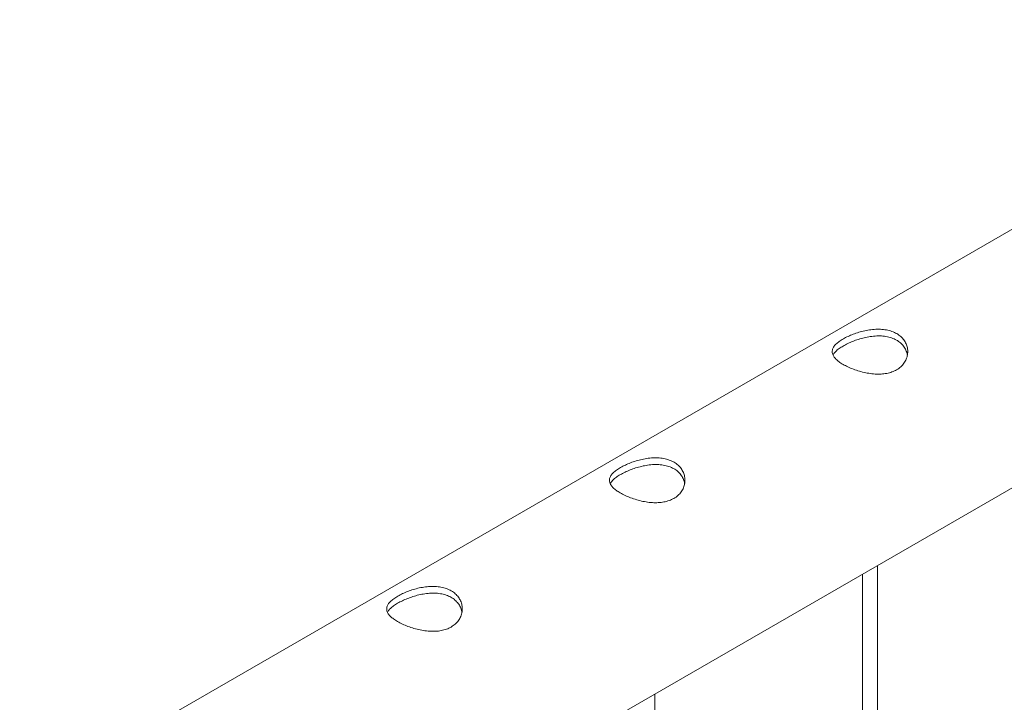
# Paper-space layout 'Sheet2' of a CAD drawing. Units: millimetres. Extents: x 0 to 42, y 0 to 29.8.
# Drawn here: x 11.6 to 12, y 22.5 to 22.8 of the extents above; entities that cross this region are included whole.
import ezdxf

# ---------------------------------------------------------------- set-up
doc = ezdxf.new("R2010")
doc.units = ezdxf.units.MM

psp = doc.layouts.new('Sheet2')

# ---------------------------------------------------------------- linework, layer by layer
at = {"color": 7, "linetype": 'Continuous', "lineweight": 0}
for p, q in [((13.31539, 23.46615), (11.60826, 22.48064)), ((11.68101, 22.41999), (13.35984, 23.38916)), ((11.94866, 22.26548), (11.94866, 22.5745)), ((11.94266, 22.57104), (11.94266, 22.26895)), ((11.86027, 22.31651), (11.86027, 22.52347))]:
    psp.add_line(p, q, dxfattribs=at)
for points, knots in [([(11.95626, 22.65214), (11.95566, 22.65183), (11.95445, 22.65122), (11.95234, 22.65068), (11.95008, 22.65042), (11.94768, 22.65043), (11.94521, 22.65071), (11.9427, 22.65122), (11.94024, 22.65194), (11.93793, 22.65281), (11.93587, 22.65378), (11.93412, 22.6548), (11.93271, 22.65584), (11.93164, 22.65688), (11.93094, 22.65793), (11.93061, 22.659), (11.93069, 22.66008), (11.93118, 22.66118), (11.93211, 22.66229), (11.93342, 22.66337), (11.93506, 22.66442), (11.93694, 22.6654), (11.93902, 22.66628), (11.94125, 22.66705), (11.94361, 22.66766), (11.94608, 22.6681), (11.94859, 22.66828), (11.95105, 22.66818), (11.95337, 22.66776), (11.95543, 22.66702), (11.95718, 22.66599), (11.9586, 22.66473), (11.95966, 22.66327), (11.96037, 22.66166), (11.9607, 22.65993), (11.96063, 22.65813), (11.96014, 22.65635), (11.95922, 22.6547), (11.95794, 22.65324), (11.95682, 22.65251), (11.95626, 22.65214)], [0, 0, 0, 0, 0.025791, 0.051584, 0.077329, 0.103076, 0.129762, 0.156452, 0.18386, 0.211259, 0.237681, 0.264098, 0.289451, 0.314808, 0.340511, 0.366209, 0.393152, 0.420093, 0.447439, 0.474776, 0.500846, 0.526917, 0.552063, 0.577209, 0.603175, 0.629142, 0.656402, 0.683647, 0.710724, 0.737802, 0.763566, 0.789332, 0.814661, 0.840009, 0.866301, 0.892597, 0.919965, 0.94732, 0.973659, 1, 1, 1, 1]), ([(11.93101, 22.65792), (11.93107, 22.65807), (11.93127, 22.65858), (11.93206, 22.65946), (11.93333, 22.66053), (11.93497, 22.66158), (11.93682, 22.66256), (11.93888, 22.66345), (11.94107, 22.66424), (11.94341, 22.66489), (11.94586, 22.66537), (11.94836, 22.66561), (11.95084, 22.66557), (11.95317, 22.66518), (11.95526, 22.66448), (11.95704, 22.66348), (11.95848, 22.66224), (11.95956, 22.66079), (11.96027, 22.65935), (11.96044, 22.65836), (11.96051, 22.65795)], [0, 0, 0, 0, 0.025106, 0.086332, 0.147533, 0.205511, 0.263485, 0.318933, 0.374388, 0.431844, 0.489313, 0.550181, 0.611041, 0.671624, 0.732183, 0.789386, 0.846588, 0.902561, 0.958531, 1, 1, 1, 1]), ([(11.86788, 22.60111), (11.86727, 22.60081), (11.86606, 22.6002), (11.86395, 22.59965), (11.86169, 22.59939), (11.8593, 22.59941), (11.85682, 22.59968), (11.85431, 22.6002), (11.85185, 22.60092), (11.84954, 22.60179), (11.84748, 22.60276), (11.84573, 22.60377), (11.84432, 22.60481), (11.84325, 22.60586), (11.84255, 22.60691), (11.84222, 22.60798), (11.8423, 22.60905), (11.84279, 22.61015), (11.84372, 22.61126), (11.84503, 22.61235), (11.84667, 22.6134), (11.84855, 22.61437), (11.85063, 22.61525), (11.85286, 22.61602), (11.85522, 22.61664), (11.8577, 22.61707), (11.8602, 22.61726), (11.86266, 22.61716), (11.86498, 22.61673), (11.86704, 22.61599), (11.8688, 22.61496), (11.87021, 22.61371), (11.87127, 22.61225), (11.87199, 22.61063), (11.87231, 22.6089), (11.87225, 22.6071), (11.87175, 22.60532), (11.87084, 22.60367), (11.86956, 22.60222), (11.86844, 22.60148), (11.86788, 22.60111)], [0, 0, 0, 0, 0.025791, 0.051584, 0.077329, 0.103076, 0.129762, 0.156452, 0.18386, 0.211259, 0.237681, 0.264098, 0.289451, 0.314808, 0.340511, 0.366209, 0.393152, 0.420093, 0.447439, 0.474776, 0.500846, 0.526917, 0.552063, 0.577209, 0.603175, 0.629142, 0.656402, 0.683647, 0.710724, 0.737802, 0.763566, 0.789332, 0.814661, 0.840009, 0.866301, 0.892597, 0.919965, 0.94732, 0.973659, 1, 1, 1, 1]), ([(11.84262, 22.6069), (11.84268, 22.60704), (11.84288, 22.60755), (11.84367, 22.60843), (11.84494, 22.60951), (11.84658, 22.61055), (11.84844, 22.61153), (11.85049, 22.61242), (11.85269, 22.61322), (11.85502, 22.61387), (11.85747, 22.61435), (11.85997, 22.61459), (11.86245, 22.61454), (11.86479, 22.61416), (11.86688, 22.61346), (11.86865, 22.61245), (11.87009, 22.61122), (11.87117, 22.60977), (11.87188, 22.60832), (11.87205, 22.60734), (11.87212, 22.60692)], [0, 0, 0, 0, 0.025106, 0.086332, 0.147533, 0.205511, 0.263485, 0.318933, 0.374388, 0.431844, 0.489313, 0.550181, 0.611041, 0.671624, 0.732183, 0.789386, 0.846588, 0.902561, 0.958531, 1, 1, 1, 1]), ([(11.77949, 22.55009), (11.77888, 22.54978), (11.77767, 22.54917), (11.77556, 22.54862), (11.7733, 22.54836), (11.77091, 22.54838), (11.76844, 22.54866), (11.76592, 22.54917), (11.76346, 22.54989), (11.76115, 22.55076), (11.75909, 22.55173), (11.75734, 22.55275), (11.75593, 22.55379), (11.75486, 22.55483), (11.75416, 22.55588), (11.75383, 22.55695), (11.75391, 22.55803), (11.7544, 22.55913), (11.75533, 22.56024), (11.75664, 22.56132), (11.75829, 22.56237), (11.76016, 22.56335), (11.76224, 22.56423), (11.76447, 22.565), (11.76683, 22.56561), (11.76931, 22.56605), (11.77181, 22.56623), (11.77428, 22.56613), (11.77659, 22.5657), (11.77865, 22.56497), (11.78041, 22.56394), (11.78182, 22.56268), (11.78288, 22.56122), (11.7836, 22.55961), (11.78392, 22.55788), (11.78386, 22.55608), (11.78336, 22.5543), (11.78245, 22.55264), (11.78117, 22.55119), (11.78005, 22.55045), (11.77949, 22.55009)], [0, 0, 0, 0, 0.025791, 0.051584, 0.077329, 0.103076, 0.129762, 0.156452, 0.18386, 0.211259, 0.237681, 0.264098, 0.289451, 0.314808, 0.340511, 0.366209, 0.393152, 0.420093, 0.447439, 0.474776, 0.500846, 0.526917, 0.552063, 0.577209, 0.603175, 0.629142, 0.656402, 0.683647, 0.710724, 0.737802, 0.763566, 0.789332, 0.814661, 0.840009, 0.866301, 0.892597, 0.919965, 0.94732, 0.973659, 1, 1, 1, 1]), ([(11.75424, 22.55587), (11.75429, 22.55602), (11.75449, 22.55653), (11.75529, 22.55741), (11.75656, 22.55848), (11.75819, 22.55953), (11.76005, 22.5605), (11.7621, 22.5614), (11.7643, 22.56219), (11.76663, 22.56284), (11.76908, 22.56332), (11.77159, 22.56356), (11.77406, 22.56352), (11.7764, 22.56313), (11.77849, 22.56243), (11.78026, 22.56143), (11.78171, 22.56019), (11.78278, 22.55874), (11.78349, 22.5573), (11.78366, 22.55631), (11.78373, 22.5559)], [0, 0, 0, 0, 0.025106, 0.086332, 0.147533, 0.205511, 0.263485, 0.318933, 0.374388, 0.431844, 0.489313, 0.550181, 0.611041, 0.671624, 0.732183, 0.789386, 0.846588, 0.902561, 0.958531, 1, 1, 1, 1])]:
    psp.add_open_spline(points, degree=3, knots=knots, dxfattribs=at)

doc.saveas('drawing.dxf')
